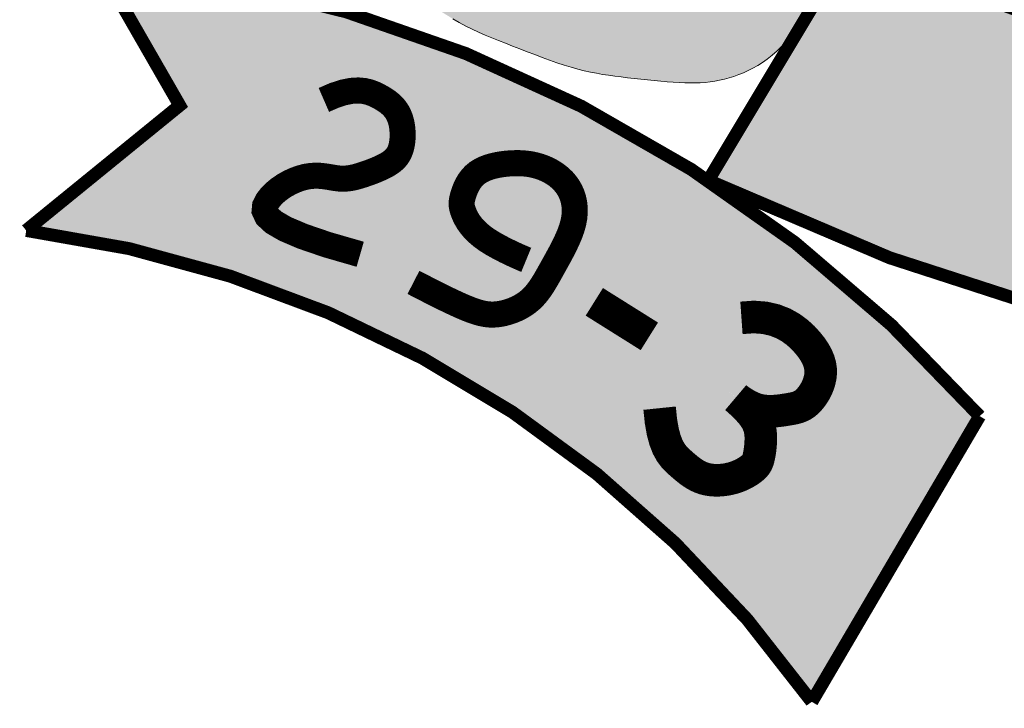
# Model space of a CAD drawing. Units: metres. Extents: x 17070 to 46068, y -5435 to 10823.
# Drawn here: x 31752 to 31782, y 1 to 22 of the extents above; entities that cross this region are included whole.
import ezdxf

# ---------------------------------------------------------------- set-up
doc = ezdxf.new("R2010")
doc.units = ezdxf.units.M
doc.header["$LTSCALE"] = 2.5
doc.layers.add('FORMATO', color=7, linetype='CONTINUOUS', lineweight=15)

# ---------------------------------------------------------------- blocks, each defined once
blk = doc.blocks.new('BRASAO-CTBA')
at = {"layer": 'FORMATO'}
blk.add_hatch(color=80, dxfattribs=at).paths.add_polyline_path([(-2.647100150334893, 2.597036144250296), (-2.655876685357612, 2.647240793947233), (-2.665480239826138, 2.697403710466382), (-2.675748864937361, 2.747136865679607), (-2.686520611888284, 2.796052231458759), (-2.697633531875852, 2.843761779675717), (-2.708925676097067, 2.889877482202323), (-2.720235095748876, 2.934011310910442), (-2.731399842028281, 2.97577523767194), (-2.74226579363966, 3.014890594416002), (-2.752710139316889, 3.051516153301186), (-2.762617895301446, 3.085920046543357), (-2.771874077834582, 3.118370406358409), (-2.780363703157661, 3.149135364962206), (-2.787971787512049, 3.178483054570641), (-2.79458334713911, 3.206681607399588), (-2.800083398280208, 3.233999155664925), (-2.804436262964657, 3.260689187587523), (-2.807923486374079, 3.286946615408162), (-2.810905919477875, 3.312951707372612), (-2.813744413245729, 3.338884731726651), (-2.816799818647098, 3.364925956716057), (-2.820432986651497, 3.391255650586594), (-2.825004768228553, 3.418054081584039), (-2.83087601434778, 3.445501517954163), (-2.838281992276677, 3.473741042294847), (-2.846955634474853, 3.502766994612379), (-2.856504289699785, 3.53253652926518), (-2.866535306709125, 3.563006800611646), (-2.87665603426035, 3.594134963010191), (-2.886473821111053, 3.625878170819206), (-2.895596016018771, 3.65819357839711), (-2.90362996774104, 3.691038340102303), (-2.910230865092558, 3.724160448785774), (-2.915245257116396, 3.756471251268792), (-2.918567532912789, 3.78667293286523), (-2.920092081581913, 3.813467678888948), (-2.919713292224003, 3.835557674653806), (-2.917325553939236, 3.851645105473658), (-2.912823255827846, 3.860432156662377), (-2.90610078699001, 3.860621013533816), (-2.8971122041645, 3.8514001716986), (-2.886050234644131, 3.833903367954385), (-2.873167273360252, 3.809750649395603), (-2.858715715244159, 3.780562063116662), (-2.84294795522726, 3.747957656211995), (-2.826116388240848, 3.713557475776021), (-2.808473409216276, 3.678981568903168), (-2.790271413084952, 3.645849982687842), (-2.771752668840065, 3.615468067651889), (-2.753118941722221, 3.587882388026735), (-2.734561871033975, 3.562824811471224), (-2.716273096077771, 3.540027205644201), (-2.698444256156165, 3.519221438204504), (-2.681266990571714, 3.500139376810985), (-2.664932938626862, 3.482512889122482), (-2.649633739624107, 3.46607384279784), (-2.635490765099632, 3.45059241014291), (-2.62234431552389, 3.43599198205159), (-2.609964423601014, 3.422234254064776), (-2.598121122035252, 3.409280921723386), (-2.586584443530569, 3.397093680568325), (-2.575124420791212, 3.385634226140489), (-2.56351108652126, 3.374864253980789), (-2.551514473424902, 3.364745459630136), (-2.539038761703182, 3.355354452340784), (-2.526524721545229, 3.347227496210422), (-2.514547270637195, 3.341015769048091), (-2.503681326665117, 3.337370448662838), (-2.494501807315146, 3.336942712863696), (-2.487583630273377, 3.340383739459718), (-2.483501713225849, 3.348344706259937), (-2.482830973858711, 3.3614767910734), (-2.485948302704344, 3.380182191973375), (-2.492438481679812, 3.403867188090011), (-2.501688265548523, 3.431689078817676), (-2.513084409073997, 3.462805163550769), (-2.52601366701947, 3.496372741683643), (-2.539862794148462, 3.531549112610691), (-2.554018545224324, 3.56749157572628), (-2.567867675010461, 3.603357430424794), (-2.580911921696782, 3.638457194354572), (-2.593112957179187, 3.672714258179838), (-2.604547436780138, 3.706205230818775), (-2.615292015822035, 3.739006721189575), (-2.62542334962734, 3.771195338210433), (-2.635018093518454, 3.802847690799531), (-2.644152902817837, 3.834040387875056), (-2.652904432847947, 3.8648500383552), (-2.661323787120125, 3.895346867144276), (-2.669359861901569, 3.92557556309108), (-2.676936001648414, 3.955574431030549), (-2.683975550816797, 3.985381775797599), (-2.690401853862852, 4.015035902227162), (-2.696138255242715, 4.044575115154167), (-2.701108099412579, 4.074037719413539), (-2.705234730828522, 4.103462019840201), (-2.708479821755532, 4.132841632524681), (-2.710958355693947, 4.161991418579873), (-2.712823643952902, 4.190681550374265), (-2.714228997841531, 4.218682200276355), (-2.715327728669024, 4.245763540654636), (-2.716273147744516, 4.271695743877594), (-2.717218566377142, 4.29624898231372), (-2.718317295876034, 4.319193428331516), (-2.719716259625329, 4.340363095273418), (-2.721536829308661, 4.359847360377685), (-2.723893988684779, 4.377799441856531), (-2.726902721512261, 4.394372557922161), (-2.730678011549799, 4.409719926786785), (-2.735334842556028, 4.423994766662609), (-2.740988198289585, 4.437350295761853), (-2.747753062509105, 4.44993973229672), (-2.755693315129747, 4.461877989957678), (-2.764668420692544, 4.473126764348287), (-2.77448673989494, 4.483609446550354), (-2.784956633434433, 4.493249427645679), (-2.795886462008525, 4.501970098716086), (-2.807084586314716, 4.509694850843388), (-2.818359367050448, 4.516347075109387), (-2.829519164913279, 4.521850162595896), (-2.840423444370401, 4.526153040711677), (-2.851136084967834, 4.529306782173244), (-2.861772070021402, 4.531387996024066), (-2.872446382846931, 4.53247329130761), (-2.883274006760132, 4.532639277067346), (-2.894369925076887, 4.531962562346727), (-2.905849121112965, 4.530519756189243), (-2.917826578184076, 4.528387467638332), (-2.930372563872197, 4.525610385292261), (-2.943378482823505, 4.522105515968406), (-2.956691023950214, 4.51775794603892), (-2.970156876164651, 4.512452761875984), (-2.983622728379089, 4.506075049851738), (-2.996935269505855, 4.498509896338362), (-3.009941188457105, 4.48964238770801), (-3.022487174145226, 4.479357610332848), (-3.0344582432175, 4.467566186911974), (-3.045892723261261, 4.45428088545227), (-3.056867269599081, 4.439540010287544), (-3.06745853755325, 4.423381865751622), (-3.077743182446284, 4.405844756178318), (-3.087797859600585, 4.386966985901452), (-3.097699224338555, 4.36678685925483), (-3.107523931982712, 4.34534268057228), (-3.117297534159547, 4.322691906563314), (-3.126841167711916, 4.298968603440279), (-3.135924865786819, 4.274325989791215), (-3.144318661531258, 4.248917284204154), (-3.151792588092235, 4.222895705267149), (-3.158116678616693, 4.196414471568239), (-3.163060966251692, 4.169626801695465), (-3.166395484144175, 4.142685914236864), (-3.167992473017421, 4.115649266256916), (-3.168133003900209, 4.088191268725829), (-3.16720035539754, 4.059890571090222), (-3.165577806114356, 4.030325822796733), (-3.163648634655772, 3.999075673291998), (-3.161796119626729, 3.965718772022655), (-3.160403539632341, 3.929833768435323), (-3.159854173277495, 3.89099931197665), (-3.160390763671444, 3.848985575015121), (-3.161693911939722, 3.804328821606667), (-3.163303683712002, 3.757756838729073), (-3.164760144617958, 3.709997413360114), (-3.165603360287321, 3.661778332477589), (-3.165373396349821, 3.613827383059281), (-3.163610318435076, 3.566872352082967), (-3.159854192172759, 3.521641026526446), (-3.153804782574525, 3.478733511482226), (-3.145800652179219, 3.438239184501761), (-3.13634006290772, 3.400119741251238), (-3.125921276680799, 3.364336877396831), (-3.115042555419279, 3.330852288604731), (-3.104202161043986, 3.29962767054112), (-3.093898355475687, 3.270624718872178), (-3.084629400635265, 3.243805129264096), (-3.076791350940937, 3.219092292715153), (-3.07037143080089, 3.196256381552097), (-3.065254657120761, 3.175029263433757), (-3.061326046806244, 3.155142806018986), (-3.058470616762861, 3.136328876966623), (-3.056573383896364, 3.118319343935518), (-3.055519365112332, 3.100846074584503), (-3.055193577316402, 3.083640936572422), (-3.055481037266588, 3.066461334010341), (-3.056266761130473, 3.049166816818207), (-3.057435764927902, 3.03164247136818), (-3.058873064678892, 3.013773384032412), (-3.060463676403288, 2.995444641183077), (-3.062092616121049, 2.976541329192337), (-3.063644899852079, 2.956948534432343), (-3.065005543616337, 2.936551343275269), (-3.066097679224526, 2.915282713762004), (-3.066996901650384, 2.893267090608354), (-3.067816921658562, 2.870676790198843), (-3.068671450013653, 2.847684128918019), (-3.069674197480197, 2.82446142315041), (-3.070938874822787, 2.801180989280553), (-3.072579192806074, 2.778015143692976), (-3.074708862194598, 2.755136202772221), (-3.077614917684627, 2.732837816916756), (-3.082277689698799, 2.711898972580798), (-3.089850832591651, 2.693219990232492), (-3.101488000717438, 2.677701190339995), (-3.118342848430586, 2.666242893371454), (-3.141569030085464, 2.659745419795023), (-3.172320200036495, 2.65910909007885), (-3.211750012638049, 2.665234224691098), (-3.260448707488251, 2.678650812205838), (-3.316752865160652, 2.6984075136209), (-3.3784356514725, 2.723182658040045), (-3.443270232241048, 2.751654574567034), (-3.509029773283658, 2.782501592305628), (-3.573487440417466, 2.814402040359575), (-3.634416399459894, 2.846034247832648), (-3.689589816228136, 2.876076543828603), (-3.737273579271687, 2.903430737023456), (-3.777704468069146, 2.927892554382275), (-3.811611984831188, 2.949481202442385), (-3.839725631768601, 2.968215887741103), (-3.86277491109206, 2.984115816815766), (-3.881489325012353, 2.997200196203686), (-3.896598375740155, 3.007488232442192), (-3.908831565486253, 3.014999132068603), (-3.918803200684749, 3.019736132335908), (-3.926666804662716, 3.021638593359704), (-3.932460704970765, 3.020629905971248), (-3.936223229159282, 3.016633461001796), (-3.937992704778935, 3.009572649282603), (-3.937807459380053, 2.999370861644927), (-3.935705820513249, 2.98595148892003), (-3.93172611572902, 2.969237921939161), (-3.92590028468959, 2.949223776625807), (-3.918234715504695, 2.926183569272361), (-3.908729408395686, 2.900462041263445), (-3.897384363584024, 2.872403933983684), (-3.884199581291114, 2.842353988817713), (-3.869175061738417, 2.810656947150136), (-3.852310805147283, 2.777657550365582), (-3.83360681173923, 2.743700539848682), (-3.81325472096438, 2.709258338869319), (-3.792212729187611, 2.675314098238452), (-3.77163067200263, 2.64297865065231), (-3.752658385002974, 2.613362828807119), (-3.736445703782294, 2.5875774653991), (-3.724142463934243, 2.56673339312448), (-3.716898501052469, 2.551941444679485), (-3.715863650730626, 2.544312452760344), (-3.721810857993034, 2.544580588358713), (-3.73400550558722, 2.551973375648011), (-3.751336085691605, 2.565341677097081), (-3.772691090484386, 2.583536355174765), (-3.796959012143873, 2.605408272349919), (-3.823028342848374, 2.629808291091393), (-3.849787574776201, 2.655587273868022), (-3.876125200105605, 2.681596083148669), (-3.901172454087202, 2.706857952073605), (-3.925031544260378, 2.731085596468837), (-3.948047421236822, 2.754164102831808), (-3.970565035628169, 2.775978557659961), (-3.992929338046054, 2.796414047450725), (-4.015485279102165, 2.815355658701549), (-4.038577809408139, 2.832688477909869), (-4.062551879575665, 2.848297591573122), (-4.087650232676992, 2.862144695294859), (-4.113706781626547, 2.874497921103043), (-4.140453231799427, 2.885702010131737), (-4.167621288570729, 2.896101703515008), (-4.194942657315437, 2.906041742386932), (-4.222149043408649, 2.915866867881569), (-4.248972152225406, 2.925921821132995), (-4.275143689140748, 2.936551343275276), (-4.300420911303945, 2.947985261710244), (-4.324663282960728, 2.959993748910783), (-4.347755820130999, 2.972232063617554), (-4.369583538834718, 2.984355464571209), (-4.390031455091787, 2.996019210512408), (-4.408984584922166, 3.006878560181796), (-4.426327944345701, 3.016588772320034), (-4.441946549382408, 3.024805105667774), (-4.45580207185435, 3.031278580426594), (-4.468162806792407, 3.036143262641808), (-4.47937370502973, 3.039628979819639), (-4.489779717399301, 3.041965559466313), (-4.499725794734331, 3.043382829088067), (-4.509556887867859, 3.044110616191134), (-4.519617947632923, 3.04437874828173), (-4.530253924862734, 3.044417052866102), (-4.541739502660732, 3.044397900573919), (-4.554068293212651, 3.044263834528614), (-4.567163640974627, 3.043899940977084), (-4.580948890402794, 3.043191306166207), (-4.595347385953289, 3.042023016342874), (-4.61028247208219, 3.040280157753955), (-4.625677493245689, 3.037847816646348), (-4.641455793899979, 3.034611079266938), (-4.657496002582661, 3.030474184154791), (-4.673497884157712, 3.025417979017718), (-4.689116487570573, 3.019442463855732), (-4.7040068617668, 3.012547638668813), (-4.717824055691779, 3.004733503456983), (-4.730223118291065, 2.996000058220218), (-4.7408590985101, 2.986347302958542), (-4.749387045294441, 2.97577523767194), (-4.755570603312322, 2.964271094186508), (-4.75960780012349, 2.951771031632688), (-4.7618052590106, 2.938198440967007), (-4.762469603256193, 2.923476713146016), (-4.761907456142922, 2.907529239126234), (-4.76042544095327, 2.890279409864199), (-4.758330180969836, 2.871650616316451), (-4.755928299475272, 2.851566249439514), (-4.753468927835968, 2.829988004711659), (-4.750971229753247, 2.80703079569809), (-4.748396877012397, 2.782847840485736), (-4.745707541398588, 2.757592357161521), (-4.742864894697107, 2.731417563812393), (-4.739830608693069, 2.704476678525268), (-4.73656635517176, 2.676922919387088), (-4.733033805918353, 2.648909504484784), (-4.729201020790754, 2.620608804260108), (-4.725061611937747, 2.592269798574122), (-4.720615579580681, 2.564160619642699), (-4.715862923941074, 2.536549399681725), (-4.710803645240276, 2.509704270907072), (-4.705437743699804, 2.48389336553462), (-4.69976521954095, 2.459384815780261), (-4.69378607298529, 2.436446753859862), (-4.687525856102127, 2.415340927871028), (-4.68111232835264, 2.396303549438272), (-4.67469880104602, 2.379564446067825), (-4.668438585491401, 2.365353445265903), (-4.662484992997975, 2.353900374538753), (-4.656991334874817, 2.3454350613926), (-4.652110922431177, 2.340187333333674), (-4.647997066976075, 2.3383870178682), (-4.644751976049065, 2.34021286970237), (-4.64227344211065, 2.345639352342211), (-4.640408153851695, 2.354589856493696), (-4.639002799963066, 2.366987772862807), (-4.637904069135573, 2.382756492155522), (-4.636958650060137, 2.401819405077816), (-4.636013231427512, 2.424099902335676), (-4.634914501928563, 2.449521374635076), (-4.63354109006417, 2.47787953079672), (-4.631899383574819, 2.508459352100267), (-4.630027710011007, 2.540418137940087), (-4.627964396923289, 2.572913187710562), (-4.625747771862109, 2.605101800806054), (-4.623416162378021, 2.636141276620954), (-4.621007896021467, 2.665188914549631), (-4.618561300343003, 2.691402013986462), (-4.616063599197219, 2.714123013087651), (-4.613297601655006, 2.733434905056704), (-4.60999501309152, 2.749605821858928), (-4.605887538881802, 2.762903895459665), (-4.600706884400836, 2.773597257824235), (-4.594184755023718, 2.78195404091796), (-4.586052856125548, 2.788242376706158), (-4.576042893081365, 2.792730397154173), (-4.563937674999011, 2.795647929684698), (-4.549724425917645, 2.797071583550007), (-4.533441473609173, 2.797039663459742), (-4.515127145845497, 2.79559047412355), (-4.494819770398635, 2.792762320251093), (-4.472557675040377, 2.788593506552012), (-4.448379187542798, 2.783122337735954), (-4.422322635677745, 2.776387118512567), (-4.394496614946661, 2.768407001236689), (-4.365290791768928, 2.759124528843827), (-4.335165100293466, 2.748463091914694), (-4.304579474669083, 2.736346081029993), (-4.273993849044757, 2.722696886770422), (-4.243868157569239, 2.707438899716685), (-4.214662334391505, 2.690495510449473), (-4.186836313660478, 2.671790109549505), (-4.160760597872525, 2.651341849121039), (-4.136447962914872, 2.629552927362617), (-4.11382175302208, 2.606921303996351), (-4.092805312428993, 2.583944938744359), (-4.073321985370285, 2.561121791328738), (-4.055295116080629, 2.538949821471611), (-4.038648048794755, 2.517926988895077), (-4.023304127747394, 2.498551253321246), (-4.009154757363262, 2.481180124329541), (-3.995963582827414, 2.465609310928585), (-3.983462309514891, 2.451494071984314), (-3.971382642800734, 2.438489666362649), (-3.959456288059982, 2.426251352929533), (-3.947414950667792, 2.414434390550895), (-3.934990335999089, 2.402694038092662), (-3.921914149429028, 2.39068555442077), (-3.907956424067663, 2.378121655215068), (-3.89304050396521, 2.364944883411077), (-3.877128060906841, 2.35115523875826), (-3.860180766677729, 2.336752721006043), (-3.842160293063159, 2.321737329903875), (-3.823028311848304, 2.306109065201206), (-3.80274649481845, 2.289867926647482), (-3.781276513758712, 2.273013913992145), (-3.758771679793711, 2.255642788508212), (-3.736151861405858, 2.238233357562954), (-3.714528566416732, 2.22136019004725), (-3.695013302648022, 2.205597854851931), (-3.678717577921532, 2.191520920867859), (-3.666752900058896, 2.17970395698589), (-3.660230776881804, 2.17072153209687), (-3.660262716212003, 2.165148215091662), (-3.66757694733991, 2.163335131431403), (-3.681368585431244, 2.164739632858364), (-3.700449467120393, 2.168595627685121), (-3.723631429041859, 2.17413702422423), (-3.749726307830031, 2.180597730788264), (-3.777545940119353, 2.187211655689786), (-3.805902162544271, 2.193212707241358), (-3.83360681173923, 2.197834793755547), (-3.859688915489187, 2.200477810077196), (-3.884046266180746, 2.201205597180262), (-3.90679384735131, 2.200247982570964), (-3.928046642537936, 2.197834793755547), (-3.94791963527797, 2.194195858240228), (-3.966527809108584, 2.189561003531246), (-3.983986147567009, 2.184160057134832), (-4.000409634190419, 2.178222846557212), (-4.015830208825719, 2.171953662915037), (-4.029947636558177, 2.16545465176663), (-4.042378638782907, 2.158802422280736), (-4.052739936894795, 2.152073583626105), (-4.060648252288843, 2.145344744971467), (-4.065720306359992, 2.13869251548558), (-4.067572820503301, 2.132193504337174), (-4.065822516113712, 2.125924320694999), (-4.060233038044089, 2.119916885046031), (-4.051155724978798, 2.114024363150172), (-4.039088839060071, 2.108055232085576), (-4.024530642430136, 2.101817968930376), (-4.007979397231225, 2.095121050762721), (-3.989933365605623, 2.087772954660743), (-3.970890809695504, 2.079582157702582), (-3.951349991643156, 2.070357136966386), (-3.931726129900426, 2.05998297869904), (-3.912102268157753, 2.048651205822402), (-3.892478406415023, 2.03662995042707), (-3.872854544672293, 2.024187344603646), (-3.85323068292962, 2.011591520442742), (-3.833606821186891, 1.999110610034947), (-3.813982959444161, 1.987012745470871), (-3.794359097701431, 1.975566058841117), (-3.774722459997861, 1.964968457185819), (-3.755009166528964, 1.955136947343227), (-3.735142561529528, 1.945918311101138), (-3.71504598923417, 1.937159330247347), (-3.694642793877676, 1.928706786569634), (-3.673856319694778, 1.920407461855795), (-3.652609910920091, 1.912108137893625), (-3.630826911788347, 1.903655596470912), (-3.60847538237897, 1.894947692091961), (-3.585702246149765, 1.886086570127198), (-3.562699142403289, 1.87722544866353), (-3.539657710441986, 1.868517545787917), (-3.516769589568469, 1.860116079587272), (-3.494226419085123, 1.852174268148538), (-3.472219838294563, 1.844845329558638), (-3.450941486499175, 1.838282481904507), (-3.43051912327104, 1.832594254653948), (-3.410824989259538, 1.827710422798262), (-3.391667445383632, 1.823516072709594), (-3.372854852562284, 1.81989629076012), (-3.354195571714342, 1.816736163321991), (-3.335497963758712, 1.813920776767382), (-3.316570389614412, 1.811335217468447), (-3.297221210200291, 1.808864571797351), (-3.27732266612901, 1.806419462494951), (-3.257002516787907, 1.80401265777693), (-3.236452401258077, 1.801682462227646), (-3.21586395862056, 1.799467180431485), (-3.195428827956505, 1.797405116972804), (-3.175338648347008, 1.795534576435983), (-3.15578505887305, 1.793893863405394), (-3.13695969861584, 1.792521282465408), (-3.119003102849717, 1.791455138200398), (-3.101851391622688, 1.790733735194728), (-3.085389581176173, 1.790395378032777), (-3.069502687751424, 1.790478371298917), (-3.054075727589918, 1.791021019577514), (-3.03899371693285, 1.792061627452945), (-3.024141672021699, 1.793638499509584), (-3.009404609097714, 1.795789940331801), (-2.994687785432632, 1.79854930468764), (-2.97997742241904, 1.801930148079897), (-2.965279982480013, 1.805941076195026), (-2.950601928038452, 1.810590694719494), (-2.935949721517431, 1.815887609339768), (-2.921329825339853, 1.821840425742309), (-2.906748701928734, 1.828457749613577), (-2.892212813707033, 1.835748186640046), (-2.877706590622779, 1.843772892620272), (-2.863126332724391, 1.85280322380126), (-2.848346307585302, 1.863163086542109), (-2.833240782778887, 1.875176387201911), (-2.817684025878577, 1.889167032139767), (-2.801550304457862, 1.905458927714776), (-2.784713886090174, 1.924375980286044), (-2.767049038348887, 1.946242096212664), (-2.748539328181209, 1.971290704598083), (-2.729605520029168, 1.999393325523123), (-2.710777677708506, 2.030331001812954), (-2.692585865035028, 2.063884776292753), (-2.675560145824477, 2.099835691787689), (-2.660230583892655, 2.137964791122933), (-2.647127243055252, 2.178053117123653), (-2.636780187128068, 2.21988171261502), (-2.629583273864284, 2.263243633756232), (-2.625385536766885, 2.307979990042583), (-2.623899803276117, 2.353943904303385), (-2.624838900832458, 2.400988499367962), (-2.627915656876098, 2.448966898065621), (-2.632842898847514, 2.49773222322569), (-2.639333454186954, 2.547137597677477)])
h = blk.add_hatch(color=10, dxfattribs=at)
h.paths.add_polyline_path([(-2.195826339694804, 0.7674239163140939, 0.1883457195619059), (-4.905479054120065, 2.159800007581055), (-4.653163218905263, 1.721256335070919), (-5.124884152865945, 1.337530645677823, -0.2085472216473798), (-2.711428293404651, -0.1096634287061775)])
h.paths.add_polyline_path([(-2.88308494817818, 0.7722866761028158), (-2.883927056723167, 0.7721525606501842), (-2.978410172871008, 0.8520221068618952)], flags=17)
h.paths.add_polyline_path([(2.400709997201716, 2.214617990698088, -0.2002455681591721), (-2.601725800717531, 2.203654381246274), (-3.029565714929049, 1.491020921435066, 0.1436665394446762), (0.7480676909665362, 0.8738940063777179, -0.1608472226323749), (0.8468360758786275, 0.8868845114491322, 0.07651607179297408), (2.82854991141329, 1.480057376125302)])
h.paths.add_polyline_path([(0.9403280087344683, 1.595508636931619), (1.160483641427845, 1.6270119858291), (1.217368443022622, 1.596934560178134), (1.241469086253232, 1.528725679484587), (1.225421882616558, 1.440440268172217), (1.175910681225844, 1.385583658879668), (1.269598896315699, 1.365549828177187), (1.312436222074552, 1.300022088273202), (1.31913993846598, 1.219769418954279), (1.317198527925541, 1.172341502441633), (1.013422789030301, 1.112125039273451)], flags=16)
h.paths.add_polyline_path([(1.529483851289285, 1.689882069535848), (1.708972777771862, 1.446612297395745), (1.526813588715356, 1.382512459004971)], flags=16)
h.paths.add_polyline_path([(4.452147415389504, 1.710292789761155), (4.72640381716468, 2.181727226484689, 0.09788256506716092), (3.393480645797808, 1.825856015536516), (3.387665251860994, 1.813636200351546), (3.377405189884428, 1.80555226705188), (3.363890664716507, 1.811170385366431, 0.1198061420731032), (2.082572575677375, 0.7235695426488746), (2.587204246107035, -0.03291829082755982, -0.225282952506253), (5.044541125317494, 1.304639881464418)])
h.paths.add_polyline_path([(4.16453267880371, 1.619956833971656), (4.164265646060244, 1.619147002340902), (4.049958876310598, 1.571816610007794)], flags=16)
h.paths.add_polyline_path([(1.312436222074552, 1.300022088273209), (1.269598896315699, 1.365549828177187), (1.175910681225844, 1.385583658879668), (1.225421882616558, 1.44044026817221), (1.241469086253232, 1.528725679484587), (1.217368443022622, 1.596934560178134), (1.160483641427845, 1.6270119858291), (0.9403280087344683, 1.595508636931619), (1.013422789030301, 1.112125039273451), (1.317198527925541, 1.172341502441633), (1.31913993846598, 1.219769418954279)], flags=16)
h.paths.add_polyline_path([(1.529483851289285, 1.689882069535848), (1.526813588715356, 1.382512459004971), (1.708972777771862, 1.446612297395745)], flags=16)
at = {"layer": 'FORMATO', "color": 2, "const_width": 0.03971017261953412}
for points in [[(-2.538574040385129, 4.235173027897837), (-2.538574040385129, 7.865926047072428), (2.44645758292603, 7.865926047072428), (2.44645758292603, 4.09417292445525, -0.8717957733163287)], [(2.400709997201716, 2.214617990698088, -0.2002455681591722), (-2.601725800717531, 2.203654381246274), (-3.029565714929049, 1.491020921435066, 0.2264781177551142), (2.82854991141329, 1.480057376125302)], [(-2.711428293404651, -0.1096634287061775, 0.2085472216473797), (-5.124884152865945, 1.337530645677823), (-4.653163218905263, 1.721256335070919), (-4.905479054120065, 2.159800007581055, -0.1883457195619059), (-2.195826339694804, 0.7674239163140939)]]:
    blk.add_lwpolyline(points, format="xyb", close=True, dxfattribs=at)
at = {"layer": 'FORMATO', "color": 2}
blk.add_lwpolyline([(-3.813982959444161, 1.987012745470871), (-3.794359097701431, 1.975566058841117), (-3.774722459997861, 1.964968457185819), (-3.755009166528964, 1.955136947343227), (-3.735142561529528, 1.945918311101138), (-3.71504598923417, 1.937159330247347), (-3.694642793877676, 1.928706786569634), (-3.673856319694778, 1.920407461855795), (-3.652609910920091, 1.912108137893625), (-3.630826911788347, 1.903655596470912), (-3.60847538237897, 1.894947692091961), (-3.585702246149765, 1.886086570127198), (-3.562699142403289, 1.87722544866353), (-3.539657710441986, 1.868517545787917), (-3.516769589568469, 1.860116079587272), (-3.494226419085123, 1.852174268148538), (-3.472219838294563, 1.844845329558638), (-3.450941486499175, 1.838282481904507), (-3.43051912327104, 1.832594254653948), (-3.410824989259538, 1.827710422798262), (-3.391667445383632, 1.823516072709594), (-3.372854852562284, 1.81989629076012), (-3.354195571714342, 1.816736163321991), (-3.335497963758712, 1.813920776767382), (-3.316570389614412, 1.811335217468447), (-3.297221210200291, 1.808864571797351), (-3.27732266612901, 1.806419462494951), (-3.257002516787907, 1.80401265777693), (-3.236452401258077, 1.801682462227646), (-3.21586395862056, 1.799467180431485), (-3.195428827956505, 1.797405116972804), (-3.175338648347008, 1.795534576435983), (-3.15578505887305, 1.793893863405394), (-3.13695969861584, 1.792521282465408), (-3.119003102849717, 1.791455138200398), (-3.101851391622688, 1.790733735194728), (-3.085389581176173, 1.790395378032777), (-3.069502687751424, 1.790478371298917), (-3.054075727589918, 1.791021019577514), (-3.03899371693285, 1.792061627452945), (-3.024141672021699, 1.793638499509584), (-3.009404609097714, 1.795789940331801), (-2.994687785432632, 1.79854930468764), (-2.97997742241904, 1.801930148079897), (-2.965279982480013, 1.805941076195026), (-2.950601928038452, 1.810590694719494), (-2.935949721517431, 1.815887609339768), (-2.921329825339853, 1.821840425742309), (-2.906748701928734, 1.828457749613577), (-2.892212813707033, 1.835748186640046), (-2.877706590622779, 1.843772892620272), (-2.863126332724391, 1.85280322380126), (-2.848346307585302, 1.863163086542109), (-2.833240782778887, 1.875176387201911), (-2.817684025878577, 1.889167032139767), (-2.801550304457862, 1.905458927714776), (-2.784713886090174, 1.924375980286044), (-2.767049038348887, 1.946242096212664), (-2.748539328181209, 1.971290704598083), (-2.729605520029168, 1.999393325523123)], dxfattribs=at)
at = {"layer": 'FORMATO', "color": 255}
for points, const_width in [([(-4.210335912656717, 1.738119548921503), (-4.178215711029225, 1.752120797014314), (-4.1502182472247, 1.761171740512857), (-4.125914453239602, 1.765976369905673), (-4.104875261070504, 1.767238675681298), (-4.086671602713977, 1.765662648328309), (-4.070874410166539, 1.761952278335229), (-4.057054615424704, 1.756811556190627), (-4.04478315048533, 1.75094447238304), (-4.033694064209953, 1.744928830204373), (-4.023673872923268, 1.738837684159954), (-4.014672209815217, 1.73261790155847), (-4.006638708075741, 1.726216349708615), (-3.99952300089484, 1.719579895919061), (-3.993274721462456, 1.712655407498502), (-3.987843502968587, 1.705389751755618), (-3.983178978603291, 1.697729795999095), (-3.979232647007223, 1.689644313098512), (-3.975963468624855, 1.681189698166961), (-3.973332269351374, 1.672444251878453), (-3.971299875082025, 1.663486274906973), (-3.969827111711993, 1.654394067926518), (-3.968874805136522, 1.645245931611072), (-3.968403781250913, 1.63612016663464), (-3.968374865950295, 1.627095073671214), (-3.968761010451487, 1.618243360518889), (-3.969583667257837, 1.609615363472173), (-3.970876414194151, 1.601255825949686), (-3.972672829085298, 1.593209491370033), (-3.97500648975614, 1.585521103151841), (-3.977910974031658, 1.578235404713709), (-3.981419859736604, 1.571397139474257), (-3.985566724695843, 1.565051050852105), (-3.990364626944427, 1.559226967792988), (-3.995744545357354, 1.553895061351163), (-4.001616939019925, 1.549010588108018), (-4.007892267017326, 1.544528804644948), (-4.014480988434627, 1.540404967543324), (-4.02129356235713, 1.536594333384542), (-4.028240447870076, 1.533052158749989), (-4.035232104058593, 1.529733700221044), (-4.04219950979774, 1.526597943017883), (-4.049155723122624, 1.523618786915847), (-4.05613432185794, 1.520773860329065), (-4.06316888382861, 1.518040791671652), (-4.070292986859613, 1.515397209357737), (-4.077540208775702, 1.512820741801448), (-4.084944127401798, 1.510289017416909), (-4.09253832056271, 1.507779664618241), (-4.100355502898651, 1.505291986899664), (-4.108424936311053, 1.502911988075695), (-4.11677501951641, 1.500747347040956), (-4.125434151231559, 1.49890574269007), (-4.134430730172937, 1.497494853917651), (-4.143793155057381, 1.496622359618314), (-4.153549824601441, 1.496395938686675), (-4.163729137521784, 1.496923270017355), (-4.17436395894174, 1.498236031708146), (-4.185505019611639, 1.500061898669621), (-4.197207516688479, 1.502052545015509), (-4.209526647329085, 1.50385964485956), (-4.222517608690566, 1.505134872315523), (-4.236235597929806, 1.505529901497141), (-4.250735812203914, 1.504696406518143), (-4.266073448669715, 1.502286061492285), (-4.282222015778416, 1.498034359461073), (-4.298828267157603, 1.492012069176994), (-4.315457267728959, 1.484373778320318), (-4.331674082414395, 1.475274074571303), (-4.347043776135536, 1.464867545610197), (-4.361131413814178, 1.453308779117265), (-4.373502060372118, 1.44075236277277), (-4.383720780731039, 1.427352884256962), (-4.390889627033346, 1.413179030565075), (-4.392258600303705, 1.39795588595225), (-4.384614688787451, 1.381322633988574), (-4.364744880729859, 1.362918458244167), (-4.329436164376261, 1.34238254228913), (-4.275475527971878, 1.319354069693574), (-4.199649959762098, 1.293472224027596), (-4.098746447992141, 1.264376188861306)], 0.08), ([(-3.93509007231512, 1.178025530483104), (-3.935030486981702, 1.177994913867877), (-3.93461338964795, 1.177780597561323), (-3.933481268313415, 1.177198881872094), (-3.931276610977818, 1.176066067108863), (-3.927641905640655, 1.174198453580289), (-3.922219640301648, 1.17141234159503), (-3.914652302960405, 1.167524031461767), (-3.904582381616649, 1.162349823489158), (-3.891805597542259, 1.15579399544913), (-3.876730605099112, 1.148112734966681), (-3.859919291921358, 1.139650207130074), (-3.841933545643371, 1.130750577027577), (-3.823335253899302, 1.121758009747438), (-3.804686304323354, 1.113016670377931), (-3.786548584549735, 1.10487072400732), (-3.769483982212705, 1.097664335723863), (-3.75391709317654, 1.091675563960422), (-3.739723346225844, 1.08691804052831), (-3.726640878375235, 1.083339290583424), (-3.714407826639217, 1.080886839281668), (-3.70276232803252, 1.079508211778943), (-3.691442519569705, 1.079150933231169), (-3.680186538265446, 1.079762528794241), (-3.668732521134302, 1.081290523624062), (-3.656889212550084, 1.083692621690169), (-3.644747786323308, 1.086967242216559), (-3.632470023623455, 1.091122983240879), (-3.620217705620234, 1.096168442800753), (-3.608152613483242, 1.102112218933819), (-3.596436528382128, 1.108962909677707), (-3.585231231486432, 1.116729113070058), (-3.574698503965863, 1.125419427148493), (-3.564945694730909, 1.135036278712782), (-3.555862423655753, 1.145557409611214), (-3.547283878355586, 1.156954390454189), (-3.539045246445426, 1.169198791852132), (-3.53098171554052, 1.18226218441545), (-3.522928473255945, 1.196116138754562), (-3.514720707206777, 1.210732225479873), (-3.50619360500815, 1.226082015201811), (-3.497255396900584, 1.242115327877251), (-3.48810648362587, 1.258694980849015), (-3.479020308551185, 1.275662040806402), (-3.470270315043706, 1.292857574438706), (-3.462129946470498, 1.310122648435218), (-3.454872646198794, 1.327298329485238), (-3.448771857595716, 1.344225684278051), (-3.444101024028498, 1.360745779502963), (-3.441072685935296, 1.376720698259703), (-3.439655772038577, 1.392096589289757), (-3.4397583081319, 1.406840617745054), (-3.441288320008823, 1.420919948777531), (-3.444153833462906, 1.434301747539102), (-3.44826287428765, 1.446953179181705), (-3.453523468276614, 1.458841408857268), (-3.459843641223358, 1.469933601717713), (-3.46712946928227, 1.480204314087771), (-3.475279230050944, 1.489657666983362), (-3.484189251487862, 1.498305172593206), (-3.493755861551506, 1.506158343106037), (-3.503875388200356, 1.513228690710555), (-3.514444159392895, 1.519527727595495), (-3.525358503087489, 1.525066965949577), (-3.536514747242734, 1.529857917961515), (-3.547833218016592, 1.53391401447702), (-3.559330234365007, 1.537256360969678), (-3.571046113443572, 1.539907981570082), (-3.583021172407769, 1.5418919004088), (-3.595295728413191, 1.54323114161641), (-3.607910098615264, 1.543948729323503), (-3.620904600169638, 1.544067687660643), (-3.634319550231794, 1.543611040758407), (-3.648150149365449, 1.542587422641773), (-3.662211131767037, 1.540947906913253), (-3.676272115041286, 1.538629177069751), (-3.690102716792921, 1.535567916608173), (-3.703472554626558, 1.531700809025438), (-3.716151246146978, 1.526964537818429), (-3.72790840895874, 1.521295786484067), (-3.738513660666683, 1.514631238519257), (-3.747792505655298, 1.506959276790504), (-3.755793995428689, 1.498475081642738), (-3.762623068270955, 1.489425532790492), (-3.768384662466076, 1.48005750994831), (-3.773183716298206, 1.470617892830724), (-3.777125168051214, 1.461353561152258), (-3.780313956009252, 1.452511394627457), (-3.782855018456246, 1.444338272970853), (-3.784830371283647, 1.437000911479601), (-3.786230340811642, 1.430345367781385), (-3.787022330967886, 1.424137535086508), (-3.787173745679979, 1.418143306605266), (-3.786651988875462, 1.412128575547968), (-3.785424464481991, 1.405859235124915), (-3.783458576427051, 1.39910117854641), (-3.780721728638298, 1.391620299022762), (-3.777146887385072, 1.38324242399294), (-3.772529268303913, 1.374033117810583), (-3.766629649372987, 1.364117879058021), (-3.759208808570691, 1.353622206317574), (-3.750027523875247, 1.342671598171556), (-3.73884657326488, 1.331391553202295), (-3.725426734717871, 1.319907569992097), (-3.709528786212445, 1.308345147123291), (-3.691156268772318, 1.296867113302227), (-3.671283775602035, 1.285785617731364), (-3.651128662951635, 1.275450139737188), (-3.631908287071099, 1.266210158646182), (-3.614840004210294, 1.258415153784853), (-3.601141170619314, 1.252414604479668), (-3.592029142548029, 1.248557990057137), (-3.588721276246531, 1.247194789843739)], 0.08), ([(-3.37955360152074, 1.118334128686044), (-3.210500284553348, 1.012382013595584)], 0.1), ([(-3.178981887195846, 0.7918871260373948), (-3.174863926677347, 0.75192065702349), (-3.16913982800844, 0.7194067404003448), (-3.162083810067998, 0.693341448855179), (-3.153970091735005, 0.6727208550752266), (-3.145072891888219, 0.6565410317477216), (-3.135666429406626, 0.643798051559898), (-3.126024923169041, 0.6334879871989685), (-3.116422592054221, 0.6246069113521884), (-3.107071162833847, 0.6163289376729395), (-3.097932393849703, 0.6085403436793086), (-3.088905551336381, 0.6013054478555446), (-3.079889901528247, 0.5946885686859105), (-3.070784710659893, 0.5887540246546408), (-3.061489244965799, 0.5835661342459986), (-3.051902770680442, 0.5791892159442398), (-3.041924554038417, 0.575687588233599), (-3.031491170049094, 0.5731064604822649), (-3.020688428822666, 0.5714146055941001), (-3.009639449244219, 0.5705616873568644), (-2.998467350198837, 0.5704973695583462), (-2.987295250571719, 0.5711713159863194), (-2.976246269247952, 0.5725331904285724), (-2.965443525112619, 0.5745326566728579), (-2.955010137050863, 0.5771193785069784), (-2.945056848024819, 0.5802351232009144), (-2.935644897304485, 0.5837900719534872), (-2.92682314823702, 0.5876865094457315), (-2.918640464169357, 0.5918267203586964), (-2.911145708448601, 0.5961129893734025), (-2.90438774442174, 0.6004476011708988), (-2.898415435435822, 0.6047328404322059), (-2.893277644837951, 0.6088709918383799), (-2.888996857256132, 0.6127960034512796), (-2.885490042442882, 0.6165684768561519), (-2.882647791431509, 0.6202806770190534), (-2.880360695255547, 0.6240248689060692), (-2.878519344948302, 0.627893317483263), (-2.877014331543307, 0.6319782877167057), (-2.875736246073984, 0.6363720445724823), (-2.874575679573752, 0.6411668530166423), (-2.87344608857569, 0.6464341198174353), (-2.872352391611003, 0.6521618189517611), (-2.871322372710722, 0.658317066198677), (-2.870383815905655, 0.6648669773372546), (-2.86956450522689, 0.6717786681465441), (-2.868892224705178, 0.6790192544056168), (-2.868394758371551, 0.6865558518935302), (-2.868099890256815, 0.6943555763893485), (-2.868058842629011, 0.7023923024196748), (-2.86841659070393, 0.7106669395012517), (-2.869341547934539, 0.7191871558983891), (-2.871002127773636, 0.7279606198753612), (-2.873566743674189, 0.7369949996964635), (-2.87720380908911, 0.7462979636259917), (-2.88208173747131, 0.755877179928234), (-2.88836894227353, 0.765740316867479), (-2.896107354892081, 0.7758325917123159), (-2.904832978495676, 0.785849417748473), (-2.913955334196544, 0.7954237572659935), (-2.922883943106797, 0.8041885725549136), (-2.931028326338492, 0.8117768259052625), (-2.937798005003799, 0.8178214796070762), (-2.942602500214832, 0.8219554959503768), (-2.944851333083648, 0.8238118372252146), (-2.944113988934248, 0.8231712703568235), (-2.940599809938192, 0.820405780811285), (-2.934678102478642, 0.8160351586898784), (-2.92671817293899, 0.8105791940938829), (-2.917089327702513, 0.8045576771245848), (-2.906160873152601, 0.7984903978832705), (-2.894302115672474, 0.7928971464712191), (-2.881882361645523, 0.78829771298971), (-2.869231790990455, 0.7850910660830124), (-2.856524077767233, 0.7831928885672781), (-2.843893769571423, 0.782398041801649), (-2.831475413998419, 0.7825013871452597), (-2.819403558643671, 0.7832977859572523), (-2.807812751102631, 0.7845820995967614), (-2.796837538970749, 0.7861491894229147), (-2.786612469843476, 0.7877939167948611), (-2.777229578246533, 0.7893738837869932), (-2.768610846426725, 0.7909976553347349), (-2.760635743561124, 0.7928365370888031), (-2.753183738826863, 0.7950618346998795), (-2.746134301401014, 0.7978448538186669), (-2.739366900460652, 0.8013569000958611), (-2.732761005182795, 0.8057692791821509), (-2.726196084744686, 0.8112532967282391), (-2.719599724784189, 0.8179287332339129), (-2.713091976782437, 0.8257092685953182), (-2.706841008681579, 0.8344570575577137), (-2.701014988423651, 0.8440342548663438), (-2.695782083950746, 0.8543030152664599), (-2.691310463204843, 0.8651254935032995), (-2.687768294128034, 0.876363844322114), (-2.685323744662412, 0.8878802224681479), (-2.684142350077707, 0.899574081253192), (-2.684379114954822, 0.9114940682551804), (-2.686186411202414, 0.9237261296186006), (-2.689716610728965, 0.9363562114879187), (-2.695122085443188, 0.9494702600076224), (-2.702555207253681, 0.9631542213221849), (-2.712168348068985, 0.9774940415760938), (-2.724113879797812, 0.9925756669138153), (-2.738555190653642, 1.008326608012183), (-2.755699734069765, 1.024040633677458), (-2.775765979784467, 1.03885307724822), (-2.798972397536033, 1.051899272063082), (-2.825537457062694, 1.062314551460638), (-2.855679628102678, 1.069234248779487), (-2.88961738039427, 1.071793697358231), (-2.927569183675757, 1.069128230535476)], 0.1)]:
    blk.add_lwpolyline(points, dxfattribs=dict(at, const_width=const_width))

msp = doc.modelspace()

# ---------------------------------------------------------------- block references
at = {"layer": 'FORMATO', "xscale": 10, "yscale": 10, "zscale": 10}
msp.add_blockref('BRASAO-CTBA', (31802.97483274143, 2.616866714288335), dxfattribs=at)

doc.saveas('drawing.dxf')
